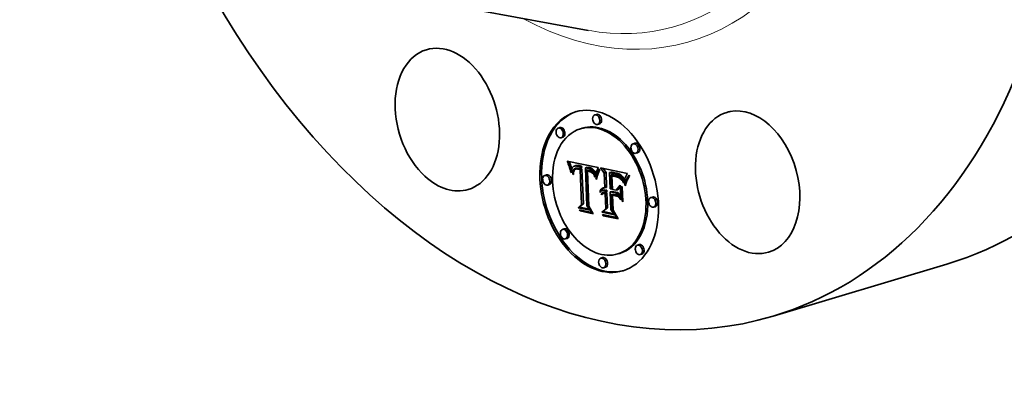
# Model space of a CAD drawing. Extents: x 0 to 10.8, y 0 to 8.2.
# Drawn here: x 6.7 to 9.4, y 3.3 to 4.3 of the extents above; entities that cross this region are included whole.
import ezdxf

# ---------------------------------------------------------------- set-up
doc = ezdxf.new("R2010")
doc.units = 0
doc.header["$MEASUREMENT"] = 0
doc.layers.get('0').update_dxf_attribs({"lineweight": 13})

msp = doc.modelspace()

# ---------------------------------------------------------------- linework, layer by layer
at = {"color": 7, "lineweight": 35, "ltscale": 0.010107}
msp.add_line((7.8442, 4.3691), (8.2419, 4.2962), dxfattribs=at)
at = {"color": 7, "lineweight": 35, "ltscale": 0.000124}
for p, q in [((8.2647, 4.0662), (8.26, 4.0647)), ((8.1646, 4.0301), (8.1598, 4.0287)), ((8.2256, 4.0282), (8.2209, 4.0268)), ((8.2726, 4.0398), (8.2679, 4.0384)), ((8.1725, 4.0038), (8.1677, 4.0023)), ((8.3697, 3.9873), (8.3649, 3.9859)), ((8.1859, 3.9343), (8.1907, 3.9357)), ((8.3776, 3.9609), (8.3728, 3.9595)), ((8.1872, 3.9309), (8.192, 3.9323)), ((8.1885, 3.9275), (8.1932, 3.9289)), ((8.1897, 3.9242), (8.1944, 3.9256)), ((8.1908, 3.921), (8.1955, 3.9224)), ((8.1918, 3.9179), (8.1966, 3.9193)), ((8.2023, 3.915), (8.207, 3.9164)), ((8.2028, 3.9159), (8.2076, 3.9174)), ((8.2038, 3.9244), (8.2085, 3.9258)), ((8.2042, 3.9174), (8.2089, 3.9189)), ((8.205, 3.9247), (8.2098, 3.9261)), ((8.2063, 3.9249), (8.2111, 3.9263)), ((8.2078, 3.9249), (8.2126, 3.9263)), ((8.2078, 3.9164), (8.2126, 3.9178)), ((8.2088, 3.9166), (8.2135, 3.918)), ((8.2094, 3.9248), (8.2141, 3.9262)), ((8.2098, 3.9167), (8.2146, 3.9181)), ((8.211, 3.9246), (8.2158, 3.926)), ((8.211, 3.9167), (8.2157, 3.9182)), ((8.2122, 3.9167), (8.217, 3.9181)), ((8.2128, 3.9243), (8.2176, 3.9257)), ((8.2136, 3.9165), (8.2183, 3.9179)), ((8.2141, 3.924), (8.2189, 3.9254)), ((8.215, 3.9162), (8.2197, 3.9177)), ((8.2155, 3.9237), (8.2202, 3.9251)), ((8.2169, 3.9232), (8.2216, 3.9247)), ((8.2183, 3.9228), (8.223, 3.9242)), ((8.2191, 3.9178), (8.2239, 3.9192)), ((8.2197, 3.9223), (8.2245, 3.9237)), ((8.22, 3.9151), (8.2248, 3.9165)), ((8.2347, 3.9197), (8.2394, 3.9212)), ((8.2359, 3.9196), (8.2407, 3.921)), ((8.2372, 3.9195), (8.2419, 3.9209)), ((8.2385, 3.9193), (8.2432, 3.9207)), ((8.2397, 3.919), (8.2445, 3.9205)), ((8.2399, 3.9109), (8.2446, 3.9123)), ((8.2409, 3.9108), (8.2457, 3.9122)), ((8.241, 3.9188), (8.2458, 3.9202)), ((8.2425, 3.9184), (8.2473, 3.9199)), ((8.244, 3.918), (8.2487, 3.9194)), ((8.2454, 3.9175), (8.2501, 3.9189)), ((8.2466, 3.9169), (8.2514, 3.9184)), ((8.2479, 3.9163), (8.2526, 3.9177)), ((8.249, 3.9156), (8.2538, 3.917)), ((8.2501, 3.9149), (8.2548, 3.9163)), ((8.251, 3.914), (8.2558, 3.9154)), ((8.252, 3.9131), (8.2567, 3.9145)), ((8.2528, 3.9121), (8.2575, 3.9136)), ((8.2536, 3.9111), (8.2583, 3.9125)), ((8.2543, 3.9099), (8.2591, 3.9113)), ((8.255, 3.9086), (8.2598, 3.91)), ((8.2557, 3.9071), (8.2605, 3.9085)), ((8.3001, 3.9067), (8.3048, 3.9082)), ((8.1279, 3.9003), (8.1232, 3.8989)), ((8.2564, 3.9055), (8.2612, 3.907)), ((8.257, 3.9038), (8.2618, 3.9053)), ((8.2576, 3.902), (8.2624, 3.9034)), ((8.2861, 3.9053), (8.2908, 3.9067)), ((8.3027, 3.9061), (8.3074, 3.9075)), ((8.3065, 3.8976), (8.3113, 3.899)), ((8.3082, 3.8974), (8.313, 3.8988)), ((8.3096, 3.9046), (8.3143, 3.906)), ((8.3099, 3.8972), (8.3146, 3.8986)), ((8.3114, 3.897), (8.3161, 3.8984)), ((8.3128, 3.8967), (8.3175, 3.8982)), ((8.3136, 3.9038), (8.3184, 3.9052)), ((8.3141, 3.8965), (8.3188, 3.8979)), ((8.3157, 3.9033), (8.3205, 3.9048)), ((8.3177, 3.9028), (8.3225, 3.9042)), ((8.3196, 3.9022), (8.3243, 3.9037)), ((8.3213, 3.9016), (8.3261, 3.903)), ((8.3229, 3.9009), (8.3277, 3.9023)), ((8.3244, 3.9002), (8.3292, 3.9016)), ((8.3258, 3.8994), (8.3306, 3.9008)), ((8.3271, 3.8986), (8.3318, 3.9)), ((8.3282, 3.8977), (8.3329, 3.8991)), ((8.3292, 3.8968), (8.334, 3.8982)), ((8.3301, 3.8957), (8.3349, 3.8971)), ((8.3311, 3.8945), (8.3359, 3.8959)), ((8.3321, 3.8931), (8.3368, 3.8945)), ((8.3331, 3.8914), (8.3378, 3.8929)), ((8.3341, 3.8897), (8.3388, 3.8911)), ((8.3351, 3.8877), (8.3398, 3.8891)), ((8.3361, 3.8855), (8.3408, 3.887)), ((8.1358, 3.8739), (8.1311, 3.8725)), ((8.2749, 3.8564), (8.2797, 3.8578)), ((8.2757, 3.8583), (8.2805, 3.8598)), ((8.2766, 3.8601), (8.2814, 3.8615)), ((8.2777, 3.8615), (8.2825, 3.8629)), ((8.279, 3.8627), (8.2838, 3.8641)), ((8.281, 3.8573), (8.2858, 3.8587)), ((8.2822, 3.8575), (8.287, 3.859)), ((8.2834, 3.8576), (8.2882, 3.8591)), ((8.2847, 3.8576), (8.2894, 3.859)), ((8.286, 3.8574), (8.2907, 3.8588)), ((8.2871, 3.8571), (8.2918, 3.8585)), ((8.2878, 3.8648), (8.2925, 3.8662)), ((8.2881, 3.8568), (8.2929, 3.8582)), ((8.3023, 3.8538), (8.3071, 3.8552)), ((8.3188, 3.8583), (8.3235, 3.8598)), ((8.2776, 3.8484), (8.2824, 3.8498)), ((8.2784, 3.8494), (8.2832, 3.8508)), ((8.2793, 3.8502), (8.2841, 3.8517)), ((8.2802, 3.851), (8.285, 3.8524)), ((8.2843, 3.8496), (8.2891, 3.8511)), ((8.2853, 3.8498), (8.29, 3.8513)), ((8.2863, 3.8499), (8.2911, 3.8513)), ((8.2873, 3.8498), (8.2921, 3.8513)), ((8.2883, 3.8523), (8.2931, 3.8537)), ((8.2884, 3.8497), (8.2932, 3.8511)), ((8.3087, 3.8445), (8.3135, 3.8459)), ((8.3185, 3.8504), (8.3233, 3.8518)), ((8.418, 3.8397), (8.4133, 3.8383)), ((8.2146, 3.8105), (8.2193, 3.812)), ((8.2197, 3.8017), (8.2244, 3.8031)), ((8.224, 3.8197), (8.2288, 3.8211)), ((8.2902, 3.8084), (8.2949, 3.8099)), ((8.4259, 3.8133), (8.4212, 3.8119)), ((8.2791, 3.7984), (8.2839, 3.7998)), ((8.2828, 3.7885), (8.2875, 3.7899)), ((8.1763, 3.7527), (8.1715, 3.7513)), ((8.1842, 3.7263), (8.1794, 3.7249)), ((8.3814, 3.7099), (8.3766, 3.7084)), ((8.2812, 3.6738), (8.2765, 3.6724)), ((8.3282, 3.6854), (8.3235, 3.684)), ((8.3893, 3.6835), (8.3845, 3.6821)), ((8.2891, 3.6475), (8.2844, 3.646))]:
    msp.add_line(p, q, dxfattribs=at)
at = {"color": 7, "lineweight": 35, "ltscale": 9.4e-05}
msp.add_line((8.1859, 3.9343), (8.1846, 3.9378), dxfattribs=at)
at = {"color": 7, "lineweight": 35, "ltscale": 0.002164}
msp.add_line((8.1846, 3.9378), (8.2695, 3.921), dxfattribs=at)
at = {"color": 7, "lineweight": 35, "ltscale": 2.5e-05}
for p, q in [((8.1907, 3.9357), (8.1903, 3.9367)), ((8.2042, 3.9174), (8.205, 3.918)), ((8.205, 3.918), (8.2059, 3.9185)), ((8.2088, 3.9166), (8.2078, 3.9164)), ((8.2135, 3.918), (8.2126, 3.9178)), ((8.2429, 3.9105), (8.2419, 3.9107)), ((8.2555, 3.904), (8.2559, 3.903)), ((8.2833, 3.8493), (8.2824, 3.8489)), ((8.2843, 3.8496), (8.2833, 3.8493)), ((8.2853, 3.8498), (8.2843, 3.8496)), ((8.2863, 3.8499), (8.2853, 3.8498)), ((8.29, 3.8513), (8.2891, 3.8511)), ((8.2911, 3.8513), (8.29, 3.8513))]:
    msp.add_line(p, q, dxfattribs=at)
at = {"color": 7, "lineweight": 35, "ltscale": 9.2e-05}
for p, q in [((8.192, 3.9323), (8.1907, 3.9357)), ((8.1872, 3.9309), (8.1859, 3.9343)), ((8.266, 3.8918), (8.2651, 3.8882)), ((8.3503, 3.8942), (8.3538, 3.8952))]:
    msp.add_line(p, q, dxfattribs=at)
at = {"color": 7, "lineweight": 35, "ltscale": 9e-05}
for p, q in [((8.1885, 3.9275), (8.1872, 3.9309)), ((8.1932, 3.9289), (8.192, 3.9323)), ((8.2017, 3.9139), (8.2052, 3.9149)), ((8.3487, 3.8916), (8.3522, 3.8926))]:
    msp.add_line(p, q, dxfattribs=at)
at = {"color": 7, "lineweight": 35, "ltscale": 8.7e-05}
for p, q in [((8.1897, 3.9242), (8.1885, 3.9275)), ((8.1944, 3.9256), (8.1932, 3.9289)), ((8.2669, 3.8951), (8.266, 3.8918)), ((8.3473, 3.8889), (8.3507, 3.8899))]:
    msp.add_line(p, q, dxfattribs=at)
at = {"color": 7, "lineweight": 35, "ltscale": 8.5e-05}
for p, q in [((8.1908, 3.921), (8.1897, 3.9242)), ((8.1955, 3.9224), (8.1944, 3.9256)), ((8.1961, 3.9059), (8.1945, 3.9089)), ((8.2197, 3.8017), (8.2179, 3.8046))]:
    msp.add_line(p, q, dxfattribs=at)
at = {"color": 7, "lineweight": 35, "ltscale": 8.2e-05}
for p, q in [((8.1918, 3.9179), (8.1908, 3.921)), ((8.1966, 3.9193), (8.1955, 3.9224)), ((8.2485, 3.9086), (8.2516, 3.9095)), ((8.2651, 3.8973), (8.266, 3.9004)), ((8.2678, 3.8983), (8.2669, 3.8951)), ((8.3461, 3.8863), (8.3492, 3.8872))]:
    msp.add_line(p, q, dxfattribs=at)
at = {"color": 7, "lineweight": 35, "ltscale": 8e-05}
for p, q in [((8.1928, 3.9148), (8.1918, 3.9179)), ((8.2687, 3.9084), (8.2718, 3.9094)), ((8.3534, 3.8945), (8.3517, 3.8918))]:
    msp.add_line(p, q, dxfattribs=at)
at = {"color": 7, "lineweight": 35, "ltscale": 0.000112}
msp.add_line((8.1928, 3.9148), (8.197, 3.9161), dxfattribs=at)
at = {"color": 7, "lineweight": 35, "ltscale": 7.8e-05}
for p, q in [((8.1937, 3.9118), (8.1928, 3.9148)), ((8.3517, 3.8918), (8.3502, 3.8891)), ((8.352, 3.8967), (8.3539, 3.8992)), ((8.352, 3.8967), (8.355, 3.8976))]:
    msp.add_line(p, q, dxfattribs=at)
at = {"color": 7, "lineweight": 35, "ltscale": 7.3e-05}
for p, q in [((8.1937, 3.9118), (8.1964, 3.9127)), ((8.3433, 3.878), (8.3441, 3.8808)), ((8.3441, 3.8808), (8.345, 3.8836)), ((8.345, 3.8836), (8.3461, 3.8863)), ((8.3392, 3.8779), (8.3381, 3.8807)), ((8.3421, 3.8723), (8.3426, 3.8752)), ((8.3426, 3.8752), (8.3433, 3.878))]:
    msp.add_line(p, q, dxfattribs=at)
at = {"color": 7, "lineweight": 35, "ltscale": 7.6e-05}
for p, q in [((8.1945, 3.9089), (8.1937, 3.9118)), ((8.266, 3.9004), (8.2669, 3.9033)), ((8.2687, 3.9012), (8.2678, 3.8983)), ((8.345, 3.8836), (8.3479, 3.8844)), ((8.3487, 3.8916), (8.3503, 3.8942)), ((8.3502, 3.8891), (8.3488, 3.8864))]:
    msp.add_line(p, q, dxfattribs=at)
at = {"color": 7, "lineweight": 35, "ltscale": 4.4e-05}
for p, q in [((8.1945, 3.9089), (8.1962, 3.9094)), ((8.2054, 3.9151), (8.2042, 3.9138)), ((8.2069, 3.916), (8.2054, 3.9151)), ((8.2019, 3.9052), (8.2017, 3.9035)), ((8.2607, 3.8958), (8.2604, 3.8941)), ((8.3082, 3.8974), (8.3065, 3.8976)), ((8.313, 3.8988), (8.3113, 3.899)), ((8.3229, 3.9009), (8.3213, 3.9016)), ((8.3277, 3.9023), (8.3261, 3.903)), ((8.3406, 3.8833), (8.3401, 3.8816)), ((8.2777, 3.8615), (8.279, 3.8627)), ((8.2825, 3.8629), (8.2838, 3.8641)), ((8.2519, 3.7975), (8.2536, 3.798))]:
    msp.add_line(p, q, dxfattribs=at)
at = {"color": 7, "lineweight": 35, "ltscale": 5.4e-05}
for p, q in [((8.1962, 3.9104), (8.1961, 3.9082)), ((8.2696, 3.9106), (8.2705, 3.9126)), ((8.2588, 3.898), (8.2582, 3.9001)), ((8.3157, 3.9033), (8.3136, 3.9038)), ((8.3205, 3.9048), (8.3184, 3.9052)), ((8.2418, 3.8142), (8.2439, 3.8148))]:
    msp.add_line(p, q, dxfattribs=at)
at = {"color": 7, "lineweight": 35, "ltscale": 5.8e-05}
for p, q in [((8.1961, 3.9082), (8.1961, 3.9059)), ((8.333, 3.8866), (8.3315, 3.8884)), ((8.3539, 3.8992), (8.3552, 3.8973)), ((8.2743, 3.8541), (8.2749, 3.8564))]:
    msp.add_line(p, q, dxfattribs=at)
at = {"color": 7, "lineweight": 35, "ltscale": 5e-05}
for p, q in [((8.1964, 3.9124), (8.1962, 3.9104)), ((8.2028, 3.9159), (8.2042, 3.9174)), ((8.2059, 3.9185), (8.2078, 3.919)), ((8.2076, 3.9174), (8.2089, 3.9189)), ((8.1999, 3.9041), (8.2001, 3.9061)), ((8.2001, 3.9061), (8.202, 3.9067)), ((8.2604, 3.8941), (8.2593, 3.8958)), ((8.314, 3.899), (8.316, 3.8986)), ((8.3381, 3.8807), (8.34, 3.8812))]:
    msp.add_line(p, q, dxfattribs=at)
at = {"color": 7, "lineweight": 35, "ltscale": 4.6e-05}
for p, q in [((8.1966, 3.9142), (8.1964, 3.9124)), ((8.2001, 3.9061), (8.2003, 3.908)), ((8.2742, 3.914), (8.2733, 3.9125)), ((8.3084, 3.9), (8.3103, 3.8997)), ((8.3213, 3.9016), (8.3196, 3.9022)), ((8.3261, 3.903), (8.3243, 3.9037)), ((8.2766, 3.8601), (8.2777, 3.8615)), ((8.2814, 3.8615), (8.2825, 3.8629))]:
    msp.add_line(p, q, dxfattribs=at)
at = {"color": 7, "lineweight": 35, "ltscale": 6.1e-05}
for p, q in [((8.1973, 3.917), (8.1966, 3.9193)), ((8.2009, 3.9112), (8.2032, 3.9119)), ((8.2033, 3.912), (8.2025, 3.9097)), ((8.2715, 3.9086), (8.2705, 3.9064)), ((8.3238, 3.896), (8.3259, 3.8949))]:
    msp.add_line(p, q, dxfattribs=at)
at = {"color": 7, "lineweight": 35, "ltscale": 4.3e-05}
for p, q in [((8.197, 3.9159), (8.1966, 3.9142)), ((8.2003, 3.908), (8.2006, 3.9097)), ((8.2612, 3.907), (8.2605, 3.9085)), ((8.2714, 3.9143), (8.2723, 3.9158)), ((8.2538, 3.9071), (8.2547, 3.9056)), ((8.2564, 3.9055), (8.2557, 3.9071)), ((8.3283, 3.8912), (8.33, 3.8917)), ((8.3321, 3.8931), (8.3311, 3.8945)), ((8.3368, 3.8945), (8.3359, 3.8959)), ((8.2749, 3.8525), (8.2743, 3.8541)), ((8.279, 3.8627), (8.2804, 3.8636)), ((8.2804, 3.8636), (8.282, 3.8643))]:
    msp.add_line(p, q, dxfattribs=at)
at = {"color": 7, "lineweight": 35, "ltscale": 4e-05}
for p, q in [((8.1974, 3.9174), (8.197, 3.9159)), ((8.2006, 3.9097), (8.2009, 3.9112)), ((8.2133, 3.919), (8.2149, 3.9187)), ((8.2528, 3.9084), (8.2538, 3.9071)), ((8.2557, 3.9071), (8.255, 3.9086)), ((8.2605, 3.9085), (8.2598, 3.91)), ((8.2547, 3.9042), (8.2535, 3.9052)), ((8.3173, 3.8958), (8.3157, 3.8961)), ((8.3258, 3.8994), (8.3244, 3.9002)), ((8.3306, 3.9008), (8.3292, 3.9016))]:
    msp.add_line(p, q, dxfattribs=at)
at = {"color": 7, "lineweight": 35, "ltscale": 3.7e-05}
for p, q in [((8.1979, 3.9188), (8.1974, 3.9174)), ((8.2022, 3.9083), (8.202, 3.9068)), ((8.2118, 3.9192), (8.2133, 3.919)), ((8.2183, 3.9228), (8.2169, 3.9232)), ((8.223, 3.9242), (8.2216, 3.9247)), ((8.2425, 3.9117), (8.2424, 3.9132)), ((8.2444, 3.9102), (8.2429, 3.9105)), ((8.2458, 3.9097), (8.2444, 3.9102)), ((8.2471, 3.9092), (8.2458, 3.9097)), ((8.2485, 3.9086), (8.2471, 3.9092)), ((8.2498, 3.9079), (8.2485, 3.9086)), ((8.2506, 3.9103), (8.2518, 3.9094)), ((8.2627, 3.9035), (8.2623, 3.9021)), ((8.3419, 3.8878), (8.3415, 3.8864)), ((8.2758, 3.8537), (8.2749, 3.8525))]:
    msp.add_line(p, q, dxfattribs=at)
at = {"color": 7, "lineweight": 35, "ltscale": 3.4e-05}
for p, q in [((8.1985, 3.92), (8.1979, 3.9188)), ((8.2063, 3.9249), (8.205, 3.9247)), ((8.2111, 3.9263), (8.2098, 3.9261)), ((8.2105, 3.9193), (8.2118, 3.9192)), ((8.2141, 3.924), (8.2128, 3.9243)), ((8.2189, 3.9254), (8.2176, 3.9257)), ((8.2414, 3.9134), (8.2427, 3.9131)), ((8.2479, 3.9163), (8.2466, 3.9169)), ((8.2526, 3.9177), (8.2514, 3.9184)), ((8.2695, 3.921), (8.269, 3.9198)), ((8.2635, 3.9061), (8.2631, 3.9048)), ((8.3215, 3.8946), (8.3202, 3.895)), ((8.3292, 3.8968), (8.3282, 3.8977)), ((8.334, 3.8982), (8.3329, 3.8991)), ((8.3423, 3.8891), (8.3419, 3.8878)), ((8.3473, 3.9004), (8.3467, 3.8992)), ((8.287, 3.8525), (8.2883, 3.8523))]:
    msp.add_line(p, q, dxfattribs=at)
at = {"color": 7, "lineweight": 35, "ltscale": 3.1e-05}
for p, q in [((8.1991, 3.9211), (8.1985, 3.92)), ((8.2122, 3.9167), (8.211, 3.9167)), ((8.217, 3.9181), (8.2157, 3.9182)), ((8.244, 3.9128), (8.2452, 3.9125)), ((8.2644, 3.9085), (8.2639, 3.9073)), ((8.2535, 3.9052), (8.2547, 3.9056)), ((8.3427, 3.8903), (8.3423, 3.8891)), ((8.2799, 3.8569), (8.2788, 3.8563)), ((8.2847, 3.8576), (8.2834, 3.8576)), ((8.2894, 3.859), (8.2882, 3.8591))]:
    msp.add_line(p, q, dxfattribs=at)
at = {"color": 7, "lineweight": 35, "ltscale": 2.9e-05}
for p, q in [((8.1998, 3.922), (8.1991, 3.9211)), ((8.2026, 3.924), (8.2016, 3.9235)), ((8.211, 3.9167), (8.2098, 3.9167)), ((8.2157, 3.9182), (8.2146, 3.9181)), ((8.2452, 3.9125), (8.2463, 3.9121)), ((8.3249, 3.8932), (8.3238, 3.8937)), ((8.2793, 3.8502), (8.2802, 3.851)), ((8.2802, 3.851), (8.2812, 3.8516)), ((8.2822, 3.852), (8.2833, 3.8523)), ((8.2833, 3.8523), (8.2845, 3.8525)), ((8.2841, 3.8517), (8.285, 3.8524))]:
    msp.add_line(p, q, dxfattribs=at)
at = {"color": 7, "lineweight": 35, "ltscale": 2.8e-05}
for p, q in [((8.2007, 3.9228), (8.1998, 3.922)), ((8.2016, 3.9235), (8.2007, 3.9228)), ((8.2023, 3.915), (8.2028, 3.9159)), ((8.2069, 3.9188), (8.208, 3.9191)), ((8.207, 3.9164), (8.2076, 3.9174)), ((8.3456, 3.897), (8.345, 3.896)), ((8.2871, 3.8571), (8.286, 3.8574)), ((8.2881, 3.8568), (8.2871, 3.8571)), ((8.2918, 3.8585), (8.2907, 3.8588)), ((8.2929, 3.8582), (8.2918, 3.8585)), ((8.2807, 3.8478), (8.2799, 3.847)), ((8.2812, 3.8516), (8.2822, 3.852))]:
    msp.add_line(p, q, dxfattribs=at)
at = {"color": 7, "lineweight": 35, "ltscale": 5.2e-05}
for p, q in [((8.2003, 3.908), (8.2023, 3.9086)), ((8.3046, 3.9006), (8.3067, 3.9002)), ((8.3267, 3.8923), (8.3249, 3.8932)), ((8.3267, 3.8923), (8.3287, 3.8929)), ((8.3299, 3.8899), (8.3283, 3.8912)), ((8.345, 3.896), (8.3442, 3.8941)), ((8.2857, 3.8649), (8.2878, 3.8648))]:
    msp.add_line(p, q, dxfattribs=at)
at = {"color": 7, "lineweight": 35, "ltscale": 5.6e-05}
for p, q in [((8.2006, 3.9097), (8.2027, 3.9103)), ((8.2724, 3.9106), (8.2715, 3.9086)), ((8.2651, 3.8882), (8.2632, 3.8894)), ((8.3296, 3.8921), (8.3312, 3.8905)), ((8.3312, 3.8905), (8.3325, 3.8887)), ((8.3325, 3.8887), (8.3336, 3.8867))]:
    msp.add_line(p, q, dxfattribs=at)
at = {"color": 7, "lineweight": 35, "ltscale": 3.6e-05}
for p, q in [((8.2009, 3.9112), (8.2013, 3.9126)), ((8.2078, 3.9249), (8.2063, 3.9249)), ((8.2126, 3.9263), (8.2111, 3.9263)), ((8.215, 3.9162), (8.2136, 3.9165)), ((8.2169, 3.9232), (8.2155, 3.9237)), ((8.2216, 3.9247), (8.2202, 3.9251)), ((8.2454, 3.9175), (8.244, 3.918)), ((8.2501, 3.9189), (8.2487, 3.9194)), ((8.3202, 3.895), (8.3188, 3.8954)), ((8.3282, 3.8977), (8.3271, 3.8986)), ((8.3329, 3.8991), (8.3318, 3.9)), ((8.348, 3.9016), (8.3473, 3.9004))]:
    msp.add_line(p, q, dxfattribs=at)
at = {"color": 7, "lineweight": 35, "ltscale": 3.3e-05}
for p, q in [((8.2013, 3.9126), (8.2017, 3.9139)), ((8.2136, 3.9165), (8.2122, 3.9167)), ((8.2183, 3.9179), (8.217, 3.9181)), ((8.241, 3.9188), (8.2397, 3.919)), ((8.2458, 3.9202), (8.2445, 3.9205)), ((8.249, 3.9156), (8.2479, 3.9163)), ((8.2501, 3.9149), (8.249, 3.9156)), ((8.2538, 3.917), (8.2526, 3.9177)), ((8.2536, 3.9111), (8.2528, 3.9121)), ((8.2548, 3.9163), (8.2538, 3.917)), ((8.2583, 3.9125), (8.2575, 3.9136)), ((8.3141, 3.8965), (8.3128, 3.8967)), ((8.2778, 3.8556), (8.2768, 3.8547)), ((8.286, 3.8574), (8.2847, 3.8576)), ((8.2907, 3.8588), (8.2894, 3.859))]:
    msp.add_line(p, q, dxfattribs=at)
at = {"color": 7, "lineweight": 35, "ltscale": 7.1e-05}
for p, q in [((8.2013, 3.9126), (8.204, 3.9134)), ((8.2498, 3.9079), (8.2525, 3.9087)), ((8.266, 3.9004), (8.2687, 3.9012)), ((8.2696, 3.9039), (8.2687, 3.9012))]:
    msp.add_line(p, q, dxfattribs=at)
at = {"color": 7, "lineweight": 35, "ltscale": 3e-05}
for p, q in [((8.2017, 3.9139), (8.2023, 3.915)), ((8.2038, 3.9244), (8.2026, 3.924)), ((8.208, 3.9191), (8.2092, 3.9192)), ((8.3238, 3.8937), (8.3227, 3.8941)), ((8.3461, 3.898), (8.3456, 3.897)), ((8.281, 3.8573), (8.2799, 3.8569)), ((8.2822, 3.8575), (8.281, 3.8573)), ((8.2834, 3.8576), (8.2822, 3.8575)), ((8.287, 3.859), (8.2858, 3.8587)), ((8.2882, 3.8591), (8.287, 3.859)), ((8.2784, 3.8494), (8.2793, 3.8502)), ((8.2799, 3.847), (8.2791, 3.8461)), ((8.2832, 3.8508), (8.2841, 3.8517)), ((8.2845, 3.8525), (8.2857, 3.8526))]:
    msp.add_line(p, q, dxfattribs=at)
at = {"color": 7, "lineweight": 35, "ltscale": 3.5e-05}
for p, q in [((8.2025, 3.9097), (8.2022, 3.9083)), ((8.2155, 3.9237), (8.2141, 3.924)), ((8.2202, 3.9251), (8.2189, 3.9254)), ((8.2466, 3.9169), (8.2454, 3.9175)), ((8.2514, 3.9184), (8.2501, 3.9189)), ((8.2543, 3.9099), (8.2536, 3.9111)), ((8.2591, 3.9113), (8.2583, 3.9125)), ((8.2631, 3.9048), (8.2627, 3.9035)), ((8.3128, 3.8967), (8.3114, 3.897)), ((8.3175, 3.8982), (8.3161, 3.8984)), ((8.3301, 3.8957), (8.3292, 3.8968)), ((8.3299, 3.8899), (8.3313, 3.8903)), ((8.3349, 3.8971), (8.334, 3.8982)), ((8.2768, 3.8547), (8.2758, 3.8537))]:
    msp.add_line(p, q, dxfattribs=at)
at = {"color": 7, "lineweight": 35, "ltscale": 5.1e-05}
for p, q in [((8.2042, 3.9138), (8.2033, 3.912)), ((8.2733, 3.9125), (8.2724, 3.9106)), ((8.2582, 3.9001), (8.2576, 3.902)), ((8.3177, 3.9028), (8.3157, 3.9033)), ((8.3225, 3.9042), (8.3205, 3.9048)), ((8.3341, 3.8897), (8.3331, 3.8914)), ((8.3388, 3.8911), (8.3378, 3.8929)), ((8.3421, 3.8723), (8.3441, 3.8729))]:
    msp.add_line(p, q, dxfattribs=at)
at = {"color": 7, "lineweight": 35, "ltscale": 3.2e-05}
for p, q in [((8.205, 3.9247), (8.2038, 3.9244)), ((8.2098, 3.9261), (8.2085, 3.9258)), ((8.2092, 3.9192), (8.2105, 3.9193)), ((8.2359, 3.9196), (8.2347, 3.9197)), ((8.2372, 3.9195), (8.2359, 3.9196)), ((8.2385, 3.9193), (8.2372, 3.9195)), ((8.2397, 3.919), (8.2385, 3.9193)), ((8.2407, 3.921), (8.2394, 3.9212)), ((8.2419, 3.9209), (8.2407, 3.921)), ((8.2432, 3.9207), (8.2419, 3.9209)), ((8.2427, 3.9131), (8.244, 3.9128)), ((8.2445, 3.9205), (8.2432, 3.9207)), ((8.251, 3.914), (8.2501, 3.9149)), ((8.252, 3.9131), (8.251, 3.914)), ((8.2528, 3.9121), (8.252, 3.9131)), ((8.2558, 3.9154), (8.2548, 3.9163)), ((8.2567, 3.9145), (8.2558, 3.9154)), ((8.2575, 3.9136), (8.2567, 3.9145)), ((8.2639, 3.9073), (8.2635, 3.9061)), ((8.3095, 3.8985), (8.3095, 3.8998)), ((8.3227, 3.8941), (8.3215, 3.8946)), ((8.3413, 3.8858), (8.3408, 3.887)), ((8.3467, 3.8992), (8.3461, 3.898)), ((8.2788, 3.8563), (8.2778, 3.8556)), ((8.2793, 3.8566), (8.2797, 3.8578)), ((8.2838, 3.8641), (8.2848, 3.8648)), ((8.2776, 3.8484), (8.2784, 3.8494)), ((8.2824, 3.8498), (8.2832, 3.8508)), ((8.2857, 3.8526), (8.287, 3.8525))]:
    msp.add_line(p, q, dxfattribs=at)
at = {"color": 7, "lineweight": 35, "ltscale": 0.000105}
msp.add_line((8.205, 3.918), (8.209, 3.9192), dxfattribs=at)
at = {"color": 7, "lineweight": 35, "ltscale": 2.7e-05}
for p, q in [((8.2059, 3.9185), (8.2069, 3.9188)), ((8.2098, 3.9167), (8.2088, 3.9166)), ((8.2146, 3.9181), (8.2135, 3.918)), ((8.2463, 3.9121), (8.2473, 3.9118)), ((8.2815, 3.8484), (8.2807, 3.8478)), ((8.2884, 3.8497), (8.2873, 3.8498)), ((8.2932, 3.8511), (8.2921, 3.8513))]:
    msp.add_line(p, q, dxfattribs=at)
at = {"color": 7, "lineweight": 35, "ltscale": 1.1e-05}
for p, q in [((8.2068, 3.916), (8.207, 3.9164)), ((8.2461, 3.9122), (8.2457, 3.9122)), ((8.2625, 3.903), (8.2624, 3.9034))]:
    msp.add_line(p, q, dxfattribs=at)
at = {"color": 7, "lineweight": 35, "ltscale": 2.4e-05}
msp.add_line((8.2078, 3.9164), (8.2069, 3.916), dxfattribs=at)
at = {"color": 7, "lineweight": 35, "ltscale": 3.9e-05}
for p, q in [((8.2094, 3.9248), (8.2078, 3.9249)), ((8.2141, 3.9262), (8.2126, 3.9263)), ((8.2425, 3.9184), (8.241, 3.9188)), ((8.2473, 3.9199), (8.2458, 3.9202)), ((8.2535, 3.9052), (8.2523, 3.9062)), ((8.2619, 3.9006), (8.2615, 3.8991)), ((8.3311, 3.8945), (8.3301, 3.8957)), ((8.3359, 3.8959), (8.3349, 3.8971)), ((8.3415, 3.8864), (8.3411, 3.8849)), ((8.3496, 3.9043), (8.3488, 3.9029))]:
    msp.add_line(p, q, dxfattribs=at)
at = {"color": 7, "lineweight": 35, "ltscale": 1.7e-05}
msp.add_line((8.2089, 3.9189), (8.2095, 3.9192), dxfattribs=at)
at = {"color": 7, "lineweight": 35, "ltscale": 4.2e-05}
for p, q in [((8.211, 3.9246), (8.2094, 3.9248)), ((8.2158, 3.926), (8.2141, 3.9262)), ((8.2491, 3.9111), (8.2506, 3.9103)), ((8.2611, 3.8975), (8.2607, 3.8958)), ((8.3157, 3.8961), (8.3141, 3.8965)), ((8.3244, 3.9002), (8.3229, 3.9009)), ((8.3292, 3.9016), (8.3277, 3.9023)), ((8.3411, 3.8849), (8.3406, 3.8833))]:
    msp.add_line(p, q, dxfattribs=at)
at = {"color": 7, "lineweight": 35, "ltscale": 4.5e-05}
for p, q in [((8.2128, 3.9243), (8.211, 3.9246)), ((8.2176, 3.9257), (8.2158, 3.926)), ((8.2523, 3.9062), (8.2541, 3.9067)), ((8.257, 3.9038), (8.2564, 3.9055)), ((8.2618, 3.9053), (8.2612, 3.907)), ((8.3067, 3.9002), (8.3084, 3.9)), ((8.282, 3.8643), (8.2838, 3.8647)), ((8.3063, 3.861), (8.308, 3.8615))]:
    msp.add_line(p, q, dxfattribs=at)
at = {"color": 7, "lineweight": 35, "ltscale": 0.000109}
for p, q in [((8.2149, 3.9187), (8.2191, 3.9178)), ((8.3173, 3.8958), (8.3215, 3.897))]:
    msp.add_line(p, q, dxfattribs=at)
at = {"color": 7, "lineweight": 35, "ltscale": 0.000129}
for p, q in [((8.22, 3.9151), (8.215, 3.9162)), ((8.2248, 3.9165), (8.2197, 3.9177))]:
    msp.add_line(p, q, dxfattribs=at)
at = {"color": 7, "lineweight": 35, "ltscale": 3.8e-05}
for p, q in [((8.2197, 3.9223), (8.2183, 3.9228)), ((8.2245, 3.9237), (8.223, 3.9242)), ((8.244, 3.918), (8.2425, 3.9184)), ((8.2487, 3.9194), (8.2473, 3.9199)), ((8.2511, 3.9071), (8.2498, 3.9079)), ((8.2518, 3.9094), (8.2528, 3.9084)), ((8.255, 3.9086), (8.2543, 3.9099)), ((8.2598, 3.91), (8.2591, 3.9113)), ((8.2523, 3.9062), (8.2511, 3.9071)), ((8.2623, 3.9021), (8.2619, 3.9006)), ((8.3114, 3.897), (8.3099, 3.8972)), ((8.3161, 3.8984), (8.3146, 3.8986)), ((8.3188, 3.8954), (8.3173, 3.8958)), ((8.3271, 3.8986), (8.3258, 3.8994)), ((8.3318, 3.9), (8.3306, 3.9008)), ((8.3488, 3.9029), (8.348, 3.9016))]:
    msp.add_line(p, q, dxfattribs=at)
at = {"color": 7, "lineweight": 35, "ltscale": 8e-06}
msp.add_line((8.2186, 3.9179), (8.2183, 3.9179), dxfattribs=at)
at = {"color": 7, "lineweight": 35, "ltscale": 0.000114}
for p, q in [((8.2191, 3.9178), (8.2197, 3.9223)), ((8.2239, 3.9192), (8.2245, 3.9237)), ((8.2632, 3.8894), (8.2643, 3.8939))]:
    msp.add_line(p, q, dxfattribs=at)
at = {"color": 7, "lineweight": 35, "ltscale": 1.4e-05}
for p, q in [((8.2197, 3.9177), (8.2192, 3.9178)), ((8.333, 3.8866), (8.3336, 3.8868))]:
    msp.add_line(p, q, dxfattribs=at)
at = {"color": 7, "lineweight": 35, "ltscale": 0.002388}
for p, q in [((8.224, 3.8197), (8.22, 3.9151)), ((8.2288, 3.8211), (8.2248, 3.9165))]:
    msp.add_line(p, q, dxfattribs=at)
at = {"color": 7, "lineweight": 35, "ltscale": 0.002596}
msp.add_line((8.2347, 3.9197), (8.2382, 3.816), dxfattribs=at)
at = {"color": 7, "lineweight": 35, "ltscale": 0.0025}
msp.add_line((8.2418, 3.8142), (8.2376, 3.9141), dxfattribs=at)
at = {"color": 7, "lineweight": 35, "ltscale": 9.7e-05}
msp.add_line((8.2376, 3.9141), (8.2414, 3.9134), dxfattribs=at)
at = {"color": 7, "lineweight": 35, "ltscale": 2.6e-05}
for p, q in [((8.2409, 3.9108), (8.2399, 3.9109)), ((8.2419, 3.9107), (8.2409, 3.9108)), ((8.2457, 3.9122), (8.2446, 3.9123)), ((8.3315, 3.8884), (8.3325, 3.8887)), ((8.2824, 3.8489), (8.2815, 3.8484)), ((8.2873, 3.8498), (8.2863, 3.8499)), ((8.2921, 3.8513), (8.2911, 3.8513)), ((8.3118, 3.8454), (8.3117, 3.8464))]:
    msp.add_line(p, q, dxfattribs=at)
at = {"color": 7, "lineweight": 35, "ltscale": 0.002413}
msp.add_line((8.2399, 3.9109), (8.2439, 3.8145), dxfattribs=at)
at = {"color": 7, "lineweight": 35, "ltscale": 0.000119}
msp.add_line((8.2419, 3.9107), (8.2465, 3.9121), dxfattribs=at)
at = {"color": 7, "lineweight": 35, "ltscale": 0.000113}
for p, q in [((8.2429, 3.9105), (8.2472, 3.9118)), ((8.2883, 3.8523), (8.2881, 3.8568)), ((8.2931, 3.8537), (8.2929, 3.8582))]:
    msp.add_line(p, q, dxfattribs=at)
at = {"color": 7, "lineweight": 35, "ltscale": 0.000104}
msp.add_line((8.2444, 3.9102), (8.2484, 3.9114), dxfattribs=at)
at = {"color": 7, "lineweight": 35, "ltscale": 9.8e-05}
msp.add_line((8.2458, 3.9097), (8.2495, 3.9108), dxfattribs=at)
at = {"color": 7, "lineweight": 35, "ltscale": 9.1e-05}
msp.add_line((8.2471, 3.9092), (8.2506, 3.9102), dxfattribs=at)
at = {"color": 7, "lineweight": 35, "ltscale": 4.9e-05}
for p, q in [((8.2473, 3.9118), (8.2491, 3.9111)), ((8.2714, 3.9143), (8.2733, 3.9149)), ((8.1998, 3.902), (8.2017, 3.9026)), ((8.1999, 3.9041), (8.2018, 3.9047)), ((8.3121, 3.8993), (8.314, 3.899)), ((8.3196, 3.9022), (8.3177, 3.9028)), ((8.3243, 3.9037), (8.3225, 3.9042)), ((8.3283, 3.8912), (8.3267, 3.8923)), ((8.2757, 3.8583), (8.2766, 3.8601)), ((8.2805, 3.8598), (8.2814, 3.8615))]:
    msp.add_line(p, q, dxfattribs=at)
at = {"color": 7, "lineweight": 35, "ltscale": 5.9e-05}
for p, q in [((8.2511, 3.9071), (8.2533, 3.9078)), ((8.2687, 3.9084), (8.2696, 3.9106)), ((8.3259, 3.8949), (8.3279, 3.8936))]:
    msp.add_line(p, q, dxfattribs=at)
at = {"color": 7, "lineweight": 35, "ltscale": 0.000305}
msp.add_line((8.269, 3.9198), (8.2644, 3.9085), dxfattribs=at)
at = {"color": 7, "lineweight": 35, "ltscale": 6.5e-05}
for p, q in [((8.2678, 3.906), (8.2687, 3.9084)), ((8.3442, 3.8732), (8.3437, 3.8706))]:
    msp.add_line(p, q, dxfattribs=at)
at = {"color": 7, "lineweight": 35, "ltscale": 8.4e-05}
for p, q in [((8.2696, 3.9106), (8.2728, 3.9116)), ((8.3215, 3.8946), (8.3247, 3.8955))]:
    msp.add_line(p, q, dxfattribs=at)
at = {"color": 7, "lineweight": 35, "ltscale": 4.8e-05}
for p, q in [((8.2705, 3.9126), (8.2714, 3.9143)), ((8.2576, 3.902), (8.257, 3.9038)), ((8.2624, 3.9034), (8.2618, 3.9053)), ((8.2838, 3.8647), (8.2857, 3.8649)), ((8.3087, 3.8026), (8.3106, 3.8032)), ((8.3197, 3.7833), (8.3216, 3.7839))]:
    msp.add_line(p, q, dxfattribs=at)
at = {"color": 7, "lineweight": 35, "ltscale": 8.9e-05}
msp.add_line((8.2705, 3.9126), (8.2739, 3.9136), dxfattribs=at)
at = {"color": 7, "lineweight": 35, "ltscale": 6.3e-05}
for p, q in [((8.2723, 3.9158), (8.2742, 3.914)), ((8.3249, 3.8932), (8.3273, 3.894))]:
    msp.add_line(p, q, dxfattribs=at)
at = {"color": 7, "lineweight": 35, "ltscale": 0.000439}
msp.add_line((8.2861, 3.9053), (8.276, 3.9197), dxfattribs=at)
at = {"color": 7, "lineweight": 35, "ltscale": 0.00188}
msp.add_line((8.276, 3.9197), (8.3496, 3.9043), dxfattribs=at)
at = {"color": 7, "lineweight": 35, "ltscale": 0.000352}
msp.add_line((8.2908, 3.9067), (8.2827, 3.9183), dxfattribs=at)
at = {"color": 7, "lineweight": 35, "ltscale": 6.8e-05}
for p, q in [((8.3074, 3.9075), (8.3048, 3.9082)), ((8.2651, 3.8973), (8.2678, 3.8981)), ((8.3027, 3.9061), (8.3001, 3.9067)), ((8.3188, 3.8979), (8.3214, 3.897)), ((8.3381, 3.8807), (8.3371, 3.8832)), ((8.3456, 3.8784), (8.3448, 3.8758)), ((8.2791, 3.8461), (8.2776, 3.8484))]:
    msp.add_line(p, q, dxfattribs=at)
at = {"color": 7, "lineweight": 35, "ltscale": 5.3e-05}
for p, q in [((8.1998, 3.902), (8.1999, 3.9041)), ((8.2749, 3.8564), (8.2757, 3.8583)), ((8.2797, 3.8578), (8.2805, 3.8598))]:
    msp.add_line(p, q, dxfattribs=at)
at = {"color": 7, "lineweight": 35, "ltscale": 4.7e-05}
for p, q in [((8.2017, 3.9016), (8.1998, 3.902)), ((8.2017, 3.9035), (8.2017, 3.9016)), ((8.2547, 3.9056), (8.2555, 3.904)), ((8.3103, 3.8997), (8.3121, 3.8993)), ((8.3331, 3.8914), (8.3321, 3.8931)), ((8.3378, 3.8929), (8.3368, 3.8945)), ((8.3401, 3.8816), (8.3396, 3.8797)), ((8.3442, 3.8941), (8.3435, 3.8924)), ((8.3396, 3.8797), (8.3392, 3.8779)), ((8.3346, 3.8281), (8.3364, 3.8287))]:
    msp.add_line(p, q, dxfattribs=at)
at = {"color": 7, "lineweight": 35, "ltscale": 4.1e-05}
for p, q in [((8.202, 3.9068), (8.2019, 3.9052)), ((8.2559, 3.903), (8.2547, 3.9042)), ((8.2593, 3.8958), (8.2608, 3.8962)), ((8.2615, 3.8991), (8.2611, 3.8975)), ((8.3099, 3.8972), (8.3082, 3.8974)), ((8.3146, 3.8986), (8.313, 3.8988))]:
    msp.add_line(p, q, dxfattribs=at)
at = {"color": 7, "lineweight": 35, "ltscale": 1.6e-05}
msp.add_line((8.2547, 3.9042), (8.2553, 3.9044), dxfattribs=at)
at = {"color": 7, "lineweight": 35, "ltscale": 0.0001}
for p, q in [((8.2582, 3.9001), (8.262, 3.9012)), ((8.3188, 3.8954), (8.3226, 3.8965)), ((8.3371, 3.8832), (8.3409, 3.8843)), ((8.2804, 3.8636), (8.2843, 3.8648))]:
    msp.add_line(p, q, dxfattribs=at)
at = {"color": 7, "lineweight": 35, "ltscale": 6.9e-05}
msp.add_line((8.2588, 3.898), (8.2614, 3.8988), dxfattribs=at)
at = {"color": 7, "lineweight": 35, "ltscale": 5.7e-05}
for p, q in [((8.2593, 3.8958), (8.2588, 3.898)), ((8.3279, 3.8936), (8.3296, 3.8921)), ((8.3336, 3.8867), (8.3345, 3.8846)), ((8.3437, 3.8706), (8.3421, 3.8723)), ((8.3426, 3.8752), (8.3448, 3.8758))]:
    msp.add_line(p, q, dxfattribs=at)
at = {"color": 7, "lineweight": 35, "ltscale": 6.2e-05}
for p, q in [((8.2632, 3.8894), (8.2656, 3.8902)), ((8.3345, 3.8846), (8.333, 3.8866))]:
    msp.add_line(p, q, dxfattribs=at)
at = {"color": 7, "lineweight": 35, "ltscale": 8.8e-05}
for p, q in [((8.2643, 3.8939), (8.2651, 3.8973)), ((8.2828, 3.7885), (8.2809, 3.7915))]:
    msp.add_line(p, q, dxfattribs=at)
at = {"color": 7, "lineweight": 35, "ltscale": 6.6e-05}
for p, q in [((8.2643, 3.8939), (8.2668, 3.8946)), ((8.2705, 3.9064), (8.2696, 3.9039)), ((8.3328, 3.8696), (8.3347, 3.8677)), ((8.3365, 3.8263), (8.3346, 3.8281))]:
    msp.add_line(p, q, dxfattribs=at)
at = {"color": 7, "lineweight": 35, "ltscale": 7e-05}
for p, q in [((8.2669, 3.9033), (8.2678, 3.906)), ((8.3238, 3.8937), (8.3265, 3.8945)), ((8.3441, 3.8808), (8.3467, 3.8816)), ((8.3465, 3.881), (8.3456, 3.8784))]:
    msp.add_line(p, q, dxfattribs=at)
at = {"color": 7, "lineweight": 35, "ltscale": 7.4e-05}
for p, q in [((8.2669, 3.9033), (8.2697, 3.9042)), ((8.3461, 3.8863), (8.3473, 3.8889)), ((8.3473, 3.8889), (8.3487, 3.8916)), ((8.3488, 3.8864), (8.3476, 3.8837))]:
    msp.add_line(p, q, dxfattribs=at)
at = {"color": 7, "lineweight": 35, "ltscale": 7.7e-05}
for p, q in [((8.2678, 3.906), (8.2708, 3.9069)), ((8.3227, 3.8941), (8.3257, 3.895)), ((8.3503, 3.8942), (8.352, 3.8967))]:
    msp.add_line(p, q, dxfattribs=at)
at = {"color": 7, "lineweight": 35, "ltscale": 0.001013}
for p, q in [((8.2878, 3.8648), (8.2861, 3.9053)), ((8.2925, 3.8662), (8.2908, 3.9067))]:
    msp.add_line(p, q, dxfattribs=at)
at = {"color": 7, "lineweight": 35, "ltscale": 0.001123}
msp.add_line((8.3001, 3.9067), (8.302, 3.8619), dxfattribs=at)
at = {"color": 7, "lineweight": 35, "ltscale": 0.000176}
for p, q in [((8.3096, 3.9046), (8.3027, 3.9061)), ((8.3143, 3.906), (8.3074, 3.9075))]:
    msp.add_line(p, q, dxfattribs=at)
at = {"color": 7, "lineweight": 35, "ltscale": 0.000991}
msp.add_line((8.3063, 3.861), (8.3046, 3.9006), dxfattribs=at)
at = {"color": 7, "lineweight": 35, "ltscale": 0.000926}
msp.add_line((8.3065, 3.8976), (8.3081, 3.8606), dxfattribs=at)
at = {"color": 7, "lineweight": 35, "ltscale": 0.000103}
for p, q in [((8.3136, 3.9038), (8.3096, 3.9046)), ((8.3184, 3.9052), (8.3143, 3.906))]:
    msp.add_line(p, q, dxfattribs=at)
at = {"color": 7, "lineweight": 35, "ltscale": 0.000115}
msp.add_line((8.3157, 3.8961), (8.3201, 3.8975), dxfattribs=at)
at = {"color": 7, "lineweight": 35, "ltscale": 7.2e-05}
for p, q in [((8.316, 3.8986), (8.3188, 3.8979)), ((8.3476, 3.8837), (8.3465, 3.881)), ((8.2743, 3.8541), (8.2771, 3.855))]:
    msp.add_line(p, q, dxfattribs=at)
at = {"color": 7, "lineweight": 35, "ltscale": 9e-06}
msp.add_line((8.3179, 3.8981), (8.3175, 3.8982), dxfattribs=at)
at = {"color": 7, "lineweight": 35, "ltscale": 9.3e-05}
for p, q in [((8.3202, 3.895), (8.3237, 3.896)), ((8.3211, 3.8445), (8.3233, 3.8414))]:
    msp.add_line(p, q, dxfattribs=at)
at = {"color": 7, "lineweight": 35, "ltscale": 6.4e-05}
for p, q in [((8.3214, 3.897), (8.3238, 3.896)), ((8.3371, 3.8832), (8.3361, 3.8855)), ((8.3433, 3.878), (8.3457, 3.8787))]:
    msp.add_line(p, q, dxfattribs=at)
at = {"color": 7, "lineweight": 35, "ltscale": 5.5e-05}
for p, q in [((8.3315, 3.8884), (8.3299, 3.8899)), ((8.3351, 3.8877), (8.3341, 3.8897)), ((8.3398, 3.8891), (8.3388, 3.8911)), ((8.3435, 3.8924), (8.3427, 3.8903))]:
    msp.add_line(p, q, dxfattribs=at)
at = {"color": 7, "lineweight": 35, "ltscale": 6e-05}
for p, q in [((8.3361, 3.8855), (8.3351, 3.8877)), ((8.3408, 3.887), (8.3398, 3.8891))]:
    msp.add_line(p, q, dxfattribs=at)
at = {"color": 7, "lineweight": 35, "ltscale": 8.3e-05}
msp.add_line((8.3552, 3.8973), (8.3534, 3.8945), dxfattribs=at)
at = {"color": 7, "lineweight": 35, "ltscale": 0.00011}
msp.add_line((8.302, 3.8619), (8.3063, 3.861), dxfattribs=at)
at = {"color": 7, "lineweight": 35, "ltscale": 0.000415}
for p, q in [((8.3233, 3.8518), (8.3071, 3.8552)), ((8.3185, 3.8504), (8.3023, 3.8538))]:
    msp.add_line(p, q, dxfattribs=at)
at = {"color": 7, "lineweight": 35, "ltscale": 0.000273}
msp.add_line((8.3081, 3.8606), (8.3188, 3.8583), dxfattribs=at)
at = {"color": 7, "lineweight": 35, "ltscale": 0.000437}
msp.add_line((8.3188, 3.8583), (8.3294, 3.8722), dxfattribs=at)
at = {"color": 7, "lineweight": 35, "ltscale": 0.00025}
msp.add_line((8.3235, 3.8598), (8.3296, 3.8677), dxfattribs=at)
at = {"color": 7, "lineweight": 35, "ltscale": 0.001005}
msp.add_line((8.3294, 3.8722), (8.3311, 3.832), dxfattribs=at)
at = {"color": 7, "lineweight": 35, "ltscale": 0.001037}
for p, q in [((8.3346, 3.8281), (8.3328, 3.8696)), ((8.3347, 3.8677), (8.3365, 3.8263))]:
    msp.add_line(p, q, dxfattribs=at)
at = {"color": 7, "lineweight": 35, "ltscale": 6.7e-05}
msp.add_line((8.3448, 3.8758), (8.3442, 3.8732), dxfattribs=at)
at = {"color": 7, "lineweight": 35, "ltscale": 8.1e-05}
msp.add_line((8.2812, 3.8516), (8.2843, 3.8525), dxfattribs=at)
at = {"color": 7, "lineweight": 35, "ltscale": 2.1e-05}
msp.add_line((8.2828, 3.8491), (8.2824, 3.8498), dxfattribs=at)
at = {"color": 7, "lineweight": 35, "ltscale": 7e-06}
msp.add_line((8.285, 3.8524), (8.2852, 3.8525), dxfattribs=at)
at = {"color": 7, "lineweight": 35, "ltscale": 0.001032}
for p, q in [((8.2902, 3.8084), (8.2884, 3.8497)), ((8.2949, 3.8099), (8.2932, 3.8511))]:
    msp.add_line(p, q, dxfattribs=at)
at = {"color": 7, "lineweight": 35, "ltscale": 0.001209}
msp.add_line((8.3023, 3.8538), (8.3043, 3.8055), dxfattribs=at)
at = {"color": 7, "lineweight": 35, "ltscale": 0.001121}
msp.add_line((8.3087, 3.8026), (8.3069, 3.8474), dxfattribs=at)
at = {"color": 7, "lineweight": 35, "ltscale": 0.000364}
msp.add_line((8.3069, 3.8474), (8.3211, 3.8445), dxfattribs=at)
at = {"color": 7, "lineweight": 35, "ltscale": 0.001027}
msp.add_line((8.3087, 3.8445), (8.3105, 3.8034), dxfattribs=at)
at = {"color": 7, "lineweight": 35, "ltscale": 0.000371}
msp.add_line((8.3233, 3.8414), (8.3087, 3.8445), dxfattribs=at)
at = {"color": 7, "lineweight": 35, "ltscale": 0.000198}
msp.add_line((8.3212, 3.8443), (8.3135, 3.8459), dxfattribs=at)
at = {"color": 7, "lineweight": 35, "ltscale": 0.000557}
msp.add_line((8.3311, 3.832), (8.3185, 3.8504), dxfattribs=at)
at = {"color": 7, "lineweight": 35, "ltscale": 0.00033}
msp.add_line((8.3307, 3.8409), (8.3233, 3.8518), dxfattribs=at)
at = {"color": 7, "lineweight": 35, "ltscale": 0.000329}
for p, q in [((8.2146, 3.8105), (8.224, 3.8197)), ((8.2193, 3.812), (8.2288, 3.8211))]:
    msp.add_line(p, q, dxfattribs=at)
at = {"color": 7, "lineweight": 35, "ltscale": 0.000828}
msp.add_line((8.247, 3.8038), (8.2146, 3.8105), dxfattribs=at)
at = {"color": 7, "lineweight": 35, "ltscale": 0.000867}
msp.add_line((8.2179, 3.8046), (8.2519, 3.7975), dxfattribs=at)
at = {"color": 7, "lineweight": 35, "ltscale": 0.000654}
msp.add_line((8.2449, 3.8066), (8.2193, 3.812), dxfattribs=at)
at = {"color": 7, "lineweight": 35, "ltscale": 0.000925}
msp.add_line((8.2559, 3.7941), (8.2197, 3.8017), dxfattribs=at)
at = {"color": 7, "lineweight": 35, "ltscale": 5e-06}
for p, q in [((8.2244, 3.8031), (8.2243, 3.8033)), ((8.2875, 3.7899), (8.2874, 3.7901))]:
    msp.add_line(p, q, dxfattribs=at)
at = {"color": 7, "lineweight": 35, "ltscale": 0.000762}
msp.add_line((8.2543, 3.7969), (8.2244, 3.8031), dxfattribs=at)
at = {"color": 7, "lineweight": 35, "ltscale": 0.000376}
msp.add_line((8.2382, 3.816), (8.247, 3.8038), dxfattribs=at)
at = {"color": 7, "lineweight": 35, "ltscale": 0.000487}
msp.add_line((8.2519, 3.7975), (8.2418, 3.8142), dxfattribs=at)
at = {"color": 7, "lineweight": 35, "ltscale": 0.000592}
msp.add_line((8.2439, 3.8145), (8.2559, 3.7941), dxfattribs=at)
at = {"color": 7, "lineweight": 35, "ltscale": 0.000373}
for p, q in [((8.2791, 3.7984), (8.2902, 3.8084)), ((8.2839, 3.7998), (8.2949, 3.8099))]:
    msp.add_line(p, q, dxfattribs=at)
at = {"color": 7, "lineweight": 35, "ltscale": 0.000432}
msp.add_line((8.3043, 3.8055), (8.3139, 3.7911), dxfattribs=at)
at = {"color": 7, "lineweight": 35, "ltscale": 0.000556}
msp.add_line((8.3197, 3.7833), (8.3087, 3.8026), dxfattribs=at)
at = {"color": 7, "lineweight": 35, "ltscale": 0.000676}
msp.add_line((8.3105, 3.8034), (8.3238, 3.7799), dxfattribs=at)
at = {"color": 7, "lineweight": 35, "ltscale": 0.000889}
msp.add_line((8.3139, 3.7911), (8.2791, 3.7984), dxfattribs=at)
at = {"color": 7, "lineweight": 35, "ltscale": 0.000992}
msp.add_line((8.2809, 3.7915), (8.3197, 3.7833), dxfattribs=at)
at = {"color": 7, "lineweight": 35, "ltscale": 0.001048}
msp.add_line((8.3238, 3.7799), (8.2828, 3.7885), dxfattribs=at)
at = {"color": 7, "lineweight": 35, "ltscale": 0.00072}
msp.add_line((8.3121, 3.7939), (8.2839, 3.7998), dxfattribs=at)
at = {"color": 7, "lineweight": 35, "ltscale": 0.000887}
msp.add_line((8.3223, 3.7827), (8.2875, 3.7899), dxfattribs=at)
at = {"color": 7, "lineweight": 35, "ltscale": 0.012415}
msp.add_line((8.7481, 3.5135), (9.2238, 3.6559), dxfattribs=at)
at = {"color": 7, "lineweight": 35, "ltscale": 0.03937}
for centre, major_axis, start_param, end_param in [((8.211, 5.3081), (0.5371, -1.7946), 0.715485, 3.141552), ((8.211, 5.3081), (0.5371, -1.7946), 3.141552, 6.283145), ((7.6305, 5.1344), (-0.2279, 0.7613), 1.715485, 3.141565), ((8.6867, 5.4505), (0.5371, -1.7946), 6.283145, 6.998671), ((7.8565, 4.0518), (0.0573, -0.1914), 3.141676, 5.427874), ((7.8565, 4.0518), (0.0573, -0.1914), 0.000083, 3.141676), ((8.211, 5.3081), (0.5371, -1.7946), 6.283145, 6.998671), ((8.2722, 3.8554), (0.0651, -0.2175), 0.000031, 3.141624), ((8.2722, 3.8554), (0.0651, -0.2175), 3.141624, 4.357078), ((8.2769, 3.8568), (-0.0651, 0.2175), 0.016135, 1.215485), ((8.6785, 3.8801), (0.0573, -0.1914), 3.141676, 6.283269), ((8.6785, 3.8801), (0.0573, -0.1914), 3.07168, 3.141676), ((8.6785, 3.8801), (0.0573, -0.1914), 0.000083, 3.07168), ((8.2639, 4.0516), (0.0039, -0.0132), 3.141472, 4.357078), ((8.2639, 4.0516), (0.0039, -0.0132), 4.357078, 6.283065), ((8.2639, 4.0516), (0.0039, -0.0132), 6.283065, 9.424657), ((8.2687, 4.053), (-0.0039, 0.0132), 4.357078, 6.283065), ((8.2687, 4.053), (-0.0039, 0.0132), 3.141472, 4.357078), ((8.2722, 3.8554), (0.0513, -0.1714), 3.141624, 4.357078), ((8.1638, 4.0155), (0.0039, -0.0132), 3.141472, 6.283065), ((8.1638, 4.0155), (0.0039, -0.0132), 1.215485, 3.141472), ((8.1685, 4.0169), (-0.0039, 0.0132), 3.141472, 6.283065), ((8.2722, 3.8554), (0.0513, -0.1714), 0.000031, 3.141624), ((8.2769, 3.8568), (-0.0513, 0.1714), 4.357078, 6.283216), ((8.1638, 4.0155), (0.0039, -0.0132), 6.283065, 7.498671), ((8.3689, 3.9727), (0.0039, -0.0132), 3.141472, 4.357078), ((8.3689, 3.9727), (0.0039, -0.0132), 4.357078, 6.283065), ((8.3689, 3.9727), (0.0039, -0.0132), 6.283065, 9.424657), ((8.3736, 3.9741), (-0.0039, 0.0132), 4.357078, 6.283065), ((8.3736, 3.9741), (-0.0039, 0.0132), 3.141472, 4.357078), ((7.8565, 4.0518), (0.0573, -0.1914), 5.427874, 6.283269), ((8.2722, 3.8554), (0.0651, -0.2175), 4.357078, 6.283216), ((8.2769, 3.8568), (-0.0651, 0.2175), 1.215485, 3.125851), ((8.1271, 3.8857), (0.0039, -0.0132), 3.141472, 6.283065), ((8.1271, 3.8857), (0.0039, -0.0132), 1.215485, 3.141472), ((8.1319, 3.8871), (-0.0039, 0.0132), 3.141472, 6.283065), ((8.1271, 3.8857), (0.0039, -0.0132), 6.283065, 7.498671), ((8.2722, 3.8554), (0.0513, -0.1714), 4.357078, 6.283216), ((8.2769, 3.8568), (-0.0513, 0.1714), 3.141624, 4.357078), ((8.4172, 3.8251), (0.0039, -0.0132), 3.141472, 4.357078), ((8.4172, 3.8251), (0.0039, -0.0132), 4.357078, 6.283065), ((8.4172, 3.8251), (0.0039, -0.0132), 6.283065, 9.424657), ((8.422, 3.8265), (-0.0039, 0.0132), 4.357078, 6.283065), ((8.422, 3.8265), (-0.0039, 0.0132), 3.141472, 4.357078), ((8.1755, 3.7381), (0.0039, -0.0132), 3.141472, 6.283065), ((8.1755, 3.7381), (0.0039, -0.0132), 1.215485, 3.141472), ((8.1802, 3.7395), (-0.0039, 0.0132), 3.141472, 6.283065), ((8.1755, 3.7381), (0.0039, -0.0132), 6.283065, 7.498671), ((8.3806, 3.6952), (0.0039, -0.0132), 3.141472, 4.357078), ((8.3806, 3.6952), (0.0039, -0.0132), 4.357078, 6.283065), ((8.3806, 3.6952), (0.0039, -0.0132), 6.283065, 9.424657), ((8.3853, 3.6967), (-0.0039, 0.0132), 4.357078, 6.283065), ((8.3853, 3.6967), (-0.0039, 0.0132), 3.141472, 4.357078), ((8.2804, 3.6592), (0.0039, -0.0132), 3.141472, 4.357078), ((8.2804, 3.6592), (0.0039, -0.0132), 6.283065, 9.424657), ((8.2852, 3.6606), (-0.0039, 0.0132), 4.357078, 6.283065), ((8.2804, 3.6592), (0.0039, -0.0132), 4.357078, 6.283065), ((8.2852, 3.6606), (-0.0039, 0.0132), 3.141472, 4.357078)]:
    msp.add_ellipse(centre, major_axis=major_axis, ratio=0.684483, start_param=start_param, end_param=end_param, dxfattribs=at)
at = {"color": 7, "lineweight": 13, "ltscale": 0.03937}
for centre, major_axis, start_param, end_param in [((8.211, 5.3081), (0.3119, -1.042), 5.679774, 10.02819), ((8.1855, 5.3005), (0.2971, -0.9927), 5.947036, 9.760924)]:
    msp.add_ellipse(centre, major_axis=major_axis, ratio=0.684483, start_param=start_param, end_param=end_param, dxfattribs=at)

doc.saveas('drawing.dxf')
